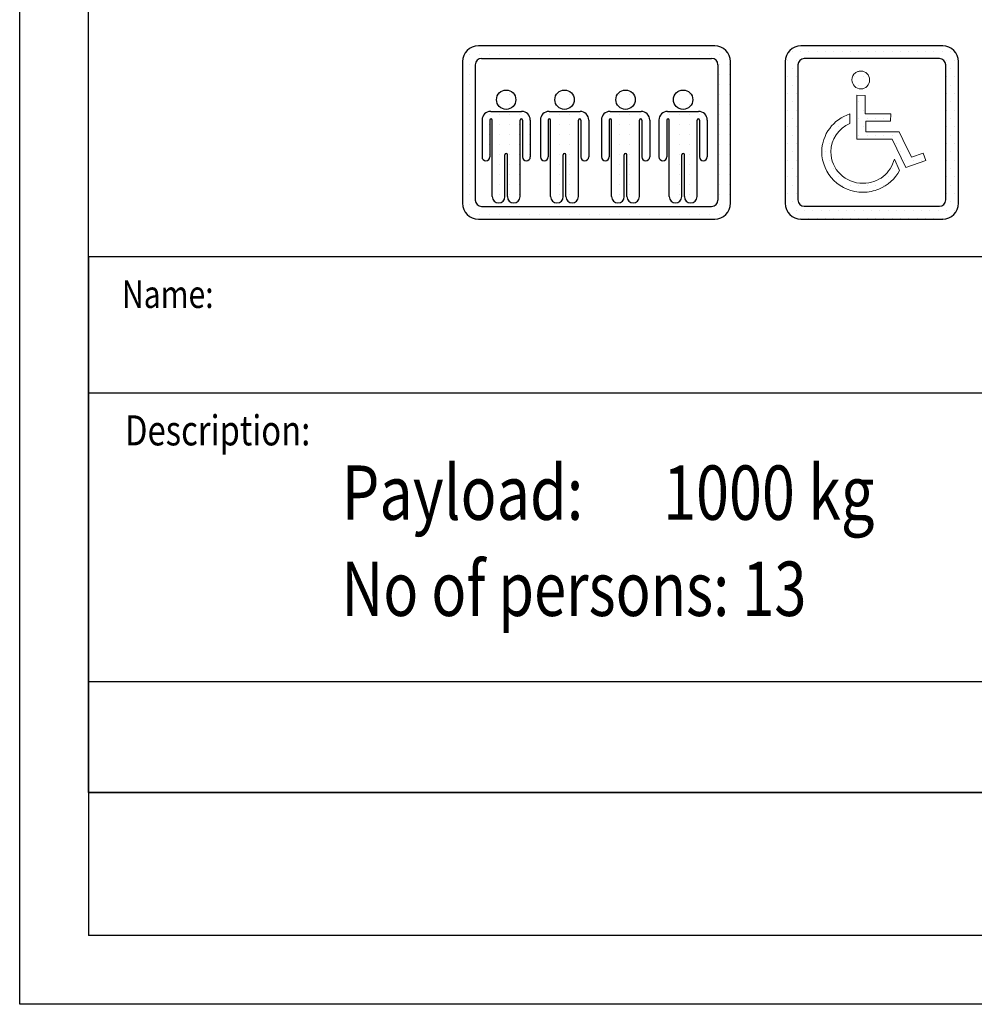
# Model space of a CAD drawing. Units: inches. Extents: x 4003 to 52909, y -4734 to 66413.
# Drawn here: x 16982 to 17709, y 23214 to 23964 of the extents above; entities that cross this region are included whole.
import ezdxf

# ---------------------------------------------------------------- set-up
doc = ezdxf.new("R2010")
doc.units = ezdxf.units.IN
doc.header["$MEASUREMENT"] = 0
doc.linetypes.add('CONTINUA', pattern=[0])
for name, color, linetype in [('CARTIGLIO', 7, 'CONTINUA'), ('MURO', 7, 'Continuous'), ('TESTO', 2, 'Continuous'), ('VANO', 7, 'Continuous')]:
    doc.layers.add(name, color=color, linetype=linetype)
doc.styles.add('QUOTE', font='romans.shx', dxfattribs={"width": 0.8})

# ---------------------------------------------------------------- blocks, each defined once
blk = doc.blocks.new('np')
at = {"layer": 'MURO', "linetype": 'ByBlock'}
h = blk.add_hatch(dxfattribs=at)
h.set_pattern_fill('DOTS', color=256, scale=5, style=0)
h.set_pattern_definition([(0, (0, 0), (3.96875, 7.9375), [0, -7.9375])])
h.paths.add_polyline_path([(16811.78, -59183.1, 0.414214), (16796.78, -59198.1), (16796.78, -59333.1, 0.414214), (16811.78, -59348.1), (16946.78, -59348.1, 0.414214), (16961.78, -59333.1), (16961.78, -59198.1, 0.414214), (16946.78, -59183.1)])
h.paths.add_polyline_path([(16943.6, -59195.28, -0.414214), (16949.6, -59201.28), (16949.6, -59329.92, -0.414214), (16943.6, -59335.92), (16814.96, -59335.92, -0.414214), (16808.96, -59329.92), (16808.96, -59201.28, -0.414214), (16814.96, -59195.28)], flags=16)
h.paths.add_polyline_path([(16877.16, -59214.75), (16876.86, -59218.35), (16875.3, -59221.17), (16873.53, -59222.72), (16872.04, -59223.46), (16870.56, -59224.05), (16867.78, -59224.28), (16865.51, -59223.46), (16863.4, -59222.4), (16861.31, -59219.72), (16860.16, -59216.55), (16860.61, -59213.66), (16861.2, -59211.72), (16862.73, -59209.54), (16864.17, -59208.46), (16864.77, -59208.16), (16865.36, -59207.86), (16865.95, -59207.57), (16866.7, -59207.42), (16868.11, -59207.06), (16870.56, -59207.27), (16872.04, -59207.86), (16874.02, -59208.85), (16876.25, -59211.39)], flags=0)
h.paths.add_polyline_path([(16872.94, -59230.29), (16873.08, -59247.96), (16897.29, -59247.96), (16897.15, -59254.95), (16873.53, -59254.95), (16873.68, -59265.05), (16905.17, -59265.05), (16908.88, -59272.47), (16917.05, -59289.25), (16928.19, -59285.39), (16930.71, -59292.37), (16911.55, -59298.91), (16898.78, -59272.03), (16864.92, -59272.03), (16864.92, -59230.14)], flags=0)
h.paths.add_polyline_path([(16858.23, -59247.96), (16858.23, -59257.02), (16854.37, -59259.1), (16850.95, -59261.63), (16847.98, -59264.6), (16845.31, -59267.87), (16843.23, -59271.58), (16841.6, -59275.44), (16840.56, -59279.75), (16840.26, -59284.06), (16840.41, -59287.18), (16840.85, -59290.15), (16841.6, -59292.97), (16842.64, -59295.79), (16843.97, -59298.31), (16845.46, -59300.84), (16847.24, -59303.22), (16849.32, -59305.3), (16851.4, -59307.23), (16853.78, -59309.01), (16856.3, -59310.49), (16859.12, -59311.68), (16861.94, -59312.72), (16864.77, -59313.46), (16867.89, -59313.91), (16871, -59314.06), (16873.68, -59313.91), (16876.35, -59313.61), (16878.88, -59313.02), (16881.25, -59312.28), (16883.63, -59311.39), (16885.86, -59310.2), (16888.09, -59309.01), (16890.02, -59307.52), (16891.95, -59305.89), (16893.73, -59304.11), (16895.21, -59302.18), (16896.7, -59300.25), (16898.04, -59298.02), (16899.08, -59295.79), (16899.97, -59293.41), (16900.71, -59291.04), (16905.76, -59301.73), (16903.98, -59304.7), (16902.05, -59307.37), (16899.82, -59310.05), (16897.44, -59312.42), (16894.77, -59314.5), (16891.95, -59316.44), (16888.98, -59318.07), (16885.86, -59319.55), (16883.18, -59320.67), (16880.51, -59321.34), (16878.73, -59321.78), (16876.8, -59322.08), (16873.9, -59322.52), (16871, -59322.52), (16866.99, -59322.38), (16863.13, -59321.78), (16859.27, -59320.74), (16855.71, -59319.55), (16852.29, -59317.92), (16849.02, -59315.99), (16846.05, -59313.76), (16843.23, -59311.24), (16840.71, -59308.56), (16838.33, -59305.59), (16836.4, -59302.33), (16834.76, -59299.06), (16833.43, -59295.49), (16832.39, -59291.78), (16831.79, -59287.92), (16831.65, -59284.06), (16831.79, -59280.94), (16832.09, -59277.97), (16832.83, -59275), (16833.58, -59272.17), (16834.76, -59269.35), (16835.95, -59266.68), (16837.44, -59264.15), (16839.22, -59261.78), (16841, -59259.4), (16843.08, -59257.32), (16845.16, -59255.24), (16847.54, -59253.46), (16850.06, -59251.83), (16852.59, -59250.34), (16855.41, -59249)], flags=0)
at = {"layer": 'VANO'}
for p, q in [((16946.78, -59183.1), (16811.78, -59183.1)), ((16943.6, -59195.28), (16814.96, -59195.28)), ((16796.78, -59198.1), (16796.78, -59333.1)), ((16808.96, -59201.28), (16808.96, -59329.92)), ((16949.6, -59329.92), (16949.6, -59201.28)), ((16961.78, -59333.1), (16961.78, -59198.1)), ((16814.96, -59335.92), (16943.6, -59335.92)), ((16811.78, -59348.1), (16946.78, -59348.1))]:
    blk.add_line(p, q, dxfattribs=at)
at = {"layer": 'VANO', "lineweight": 0}
for p, q in [((16860.61, -59213.66), (16860.31, -59215.59)), ((16861.2, -59211.72), (16860.61, -59213.66)), ((16862.24, -59210.24), (16861.2, -59211.72)), ((16863.58, -59208.9), (16862.24, -59210.24)), ((16864.17, -59208.46), (16863.58, -59208.9)), ((16864.77, -59208.16), (16864.17, -59208.46)), ((16865.36, -59207.86), (16864.77, -59208.16)), ((16865.95, -59207.57), (16865.36, -59207.86)), ((16866.7, -59207.42), (16865.95, -59207.57)), ((16867.29, -59207.27), (16866.7, -59207.42)), ((16868.03, -59207.12), (16867.29, -59207.27)), ((16868.78, -59207.12), (16868.03, -59207.12)), ((16870.56, -59207.27), (16868.78, -59207.12)), ((16872.04, -59207.86), (16870.56, -59207.27)), ((16873.53, -59208.61), (16872.04, -59207.86)), ((16874.72, -59209.65), (16873.53, -59208.61)), ((16875.76, -59210.83), (16874.72, -59209.65)), ((16876.5, -59212.32), (16875.76, -59210.83)), ((16876.95, -59213.95), (16876.5, -59212.32)), ((16877.09, -59215.59), (16876.95, -59213.95)), ((16860.31, -59215.59), (16860.46, -59217.37)), ((16860.46, -59217.37), (16861.05, -59219)), ((16861.05, -59219), (16861.8, -59220.34)), ((16861.8, -59220.34), (16862.84, -59221.68)), ((16862.84, -59221.68), (16864.02, -59222.72)), ((16864.02, -59222.72), (16865.51, -59223.46)), ((16865.51, -59223.46), (16867.14, -59224.05)), ((16867.14, -59224.05), (16868.78, -59224.2)), ((16868.78, -59224.2), (16870.56, -59224.05)), ((16870.56, -59224.05), (16872.04, -59223.46)), ((16872.04, -59223.46), (16873.53, -59222.72)), ((16873.53, -59222.72), (16874.72, -59221.68)), ((16874.72, -59221.68), (16875.76, -59220.34)), ((16875.76, -59220.34), (16876.5, -59219)), ((16876.5, -59219), (16876.95, -59217.37)), ((16876.95, -59217.37), (16877.09, -59215.59)), ((16864.92, -59230.14), (16864.92, -59272.03)), ((16872.94, -59230.29), (16864.92, -59230.14)), ((16873.08, -59247.96), (16872.94, -59230.29)), ((16850.06, -59251.83), (16847.54, -59253.46)), ((16852.59, -59250.34), (16850.06, -59251.83)), ((16855.41, -59249), (16852.59, -59250.34)), ((16858.23, -59247.96), (16855.41, -59249)), ((16858.23, -59257.02), (16858.23, -59247.96)), ((16897.29, -59247.96), (16873.08, -59247.96)), ((16897.15, -59254.95), (16897.29, -59247.96)), ((16839.22, -59261.78), (16837.44, -59264.15)), ((16841, -59259.4), (16839.22, -59261.78)), ((16843.08, -59257.32), (16841, -59259.4)), ((16845.16, -59255.24), (16843.08, -59257.32)), ((16847.54, -59253.46), (16845.16, -59255.24)), ((16847.98, -59264.6), (16850.95, -59261.63)), ((16850.95, -59261.63), (16854.37, -59259.1)), ((16854.37, -59259.1), (16858.23, -59257.02)), ((16873.53, -59254.95), (16897.15, -59254.95)), ((16873.68, -59265.05), (16873.53, -59254.95)), ((16834.76, -59269.35), (16833.58, -59272.17)), ((16835.95, -59266.68), (16834.76, -59269.35)), ((16837.44, -59264.15), (16835.95, -59266.68)), ((16843.23, -59271.58), (16845.31, -59267.87)), ((16845.31, -59267.87), (16847.98, -59264.6)), ((16905.17, -59265.05), (16873.68, -59265.05)), ((16908.88, -59272.47), (16905.17, -59265.05)), ((16831.79, -59280.94), (16831.65, -59284.06)), ((16832.09, -59277.97), (16831.79, -59280.94)), ((16832.83, -59275), (16832.09, -59277.97)), ((16833.58, -59272.17), (16832.83, -59275)), ((16840.26, -59284.06), (16840.56, -59279.75)), ((16840.56, -59279.75), (16841.6, -59275.44)), ((16841.6, -59275.44), (16843.23, -59271.58)), ((16864.92, -59272.03), (16898.78, -59272.03)), ((16898.78, -59272.03), (16911.55, -59298.91)), ((16917.05, -59289.25), (16908.88, -59272.47)), ((16831.65, -59284.06), (16831.79, -59287.92)), ((16831.79, -59287.92), (16832.39, -59291.78)), ((16840.41, -59287.18), (16840.26, -59284.06)), ((16840.85, -59290.15), (16840.41, -59287.18)), ((16841.6, -59292.97), (16840.85, -59290.15)), ((16928.19, -59285.39), (16917.05, -59289.25)), ((16930.71, -59292.37), (16928.19, -59285.39)), ((16832.39, -59291.78), (16833.43, -59295.49)), ((16833.43, -59295.49), (16834.76, -59299.06)), ((16834.76, -59299.06), (16836.4, -59302.33)), ((16842.64, -59295.79), (16841.6, -59292.97)), ((16843.97, -59298.31), (16842.64, -59295.79)), ((16845.46, -59300.84), (16843.97, -59298.31)), ((16898.04, -59298.02), (16896.7, -59300.25)), ((16899.08, -59295.79), (16898.04, -59298.02)), ((16899.97, -59293.41), (16899.08, -59295.79)), ((16900.71, -59291.04), (16899.97, -59293.41)), ((16905.76, -59301.73), (16900.71, -59291.04)), ((16911.55, -59298.91), (16930.71, -59292.37)), ((16836.4, -59302.33), (16838.33, -59305.59)), ((16838.33, -59305.59), (16840.71, -59308.56)), ((16840.71, -59308.56), (16843.23, -59311.24)), ((16847.24, -59303.22), (16845.46, -59300.84)), ((16849.32, -59305.3), (16847.24, -59303.22)), ((16851.4, -59307.23), (16849.32, -59305.3)), ((16853.78, -59309.01), (16851.4, -59307.23)), ((16856.3, -59310.49), (16853.78, -59309.01)), ((16888.09, -59309.01), (16885.86, -59310.2)), ((16890.02, -59307.52), (16888.09, -59309.01)), ((16891.95, -59305.89), (16890.02, -59307.52)), ((16893.73, -59304.11), (16891.95, -59305.89)), ((16895.21, -59302.18), (16893.73, -59304.11)), ((16896.7, -59300.25), (16895.21, -59302.18)), ((16899.82, -59310.05), (16902.05, -59307.37)), ((16902.05, -59307.37), (16903.98, -59304.7)), ((16903.98, -59304.7), (16905.76, -59301.73)), ((16843.23, -59311.24), (16846.05, -59313.76)), ((16846.05, -59313.76), (16849.02, -59315.99)), ((16849.02, -59315.99), (16852.29, -59317.92)), ((16852.29, -59317.92), (16855.71, -59319.55)), ((16859.12, -59311.68), (16856.3, -59310.49)), ((16861.94, -59312.72), (16859.12, -59311.68)), ((16864.77, -59313.46), (16861.94, -59312.72)), ((16867.89, -59313.91), (16864.77, -59313.46)), ((16871, -59314.06), (16867.89, -59313.91)), ((16873.68, -59313.91), (16871, -59314.06)), ((16876.35, -59313.61), (16873.68, -59313.91)), ((16878.88, -59313.02), (16876.35, -59313.61)), ((16881.25, -59312.28), (16878.88, -59313.02)), ((16883.63, -59311.39), (16881.25, -59312.28)), ((16885.86, -59310.2), (16883.63, -59311.39)), ((16885.86, -59319.55), (16888.98, -59318.07)), ((16888.98, -59318.07), (16891.95, -59316.44)), ((16891.95, -59316.44), (16894.77, -59314.5)), ((16894.77, -59314.5), (16897.44, -59312.42)), ((16897.44, -59312.42), (16899.82, -59310.05)), ((16855.71, -59319.55), (16859.27, -59320.74)), ((16859.27, -59320.74), (16863.13, -59321.78)), ((16863.13, -59321.78), (16866.99, -59322.38)), ((16866.99, -59322.38), (16871, -59322.52)), ((16871, -59322.52), (16872.94, -59322.52)), ((16872.94, -59322.52), (16874.87, -59322.38)), ((16874.87, -59322.38), (16876.8, -59322.08)), ((16876.8, -59322.08), (16878.73, -59321.78)), ((16878.73, -59321.78), (16880.51, -59321.34)), ((16880.51, -59321.34), (16882.29, -59320.89)), ((16882.29, -59320.89), (16884.07, -59320.3)), ((16884.07, -59320.3), (16885.86, -59319.55))]:
    blk.add_line(p, q, dxfattribs=at)
at = {"layer": 'VANO'}
for centre, radius, start, end in [((16811.78, -59198.1), 15, 90, 180), ((16946.78, -59198.1), 15, 0, 90), ((16814.96, -59201.28), 6, 90, 180), ((16943.6, -59201.28), 6, 0, 90), ((16811.78, -59333.1), 15, 180, 270), ((16814.96, -59329.92), 6, 180, 270), ((16943.6, -59329.92), 6, 270, 0), ((16946.78, -59333.1), 15, 270, 0)]:
    blk.add_arc(centre, radius, start, end, dxfattribs=at)

msp = doc.modelspace()

# ---------------------------------------------------------------- linework, layer by layer
at = {"layer": 'CARTIGLIO'}
for p, q in [((16982.21341, 23213.78206), (16982.21341, 27634.82206)), ((17034.53341, 23375.10206), (17034.53341, 27582.50206)), ((17320.91807, 23937.66294), (17320.91807, 23937.66294)), ((17324.5548, 23937.66294), (17324.5548, 23937.66294)), ((17332.1748, 23937.66294), (17332.1748, 23937.66294)), ((17339.7948, 23937.66294), (17339.7948, 23937.66294)), ((17347.4148, 23937.66294), (17347.4148, 23937.66294)), ((17355.0348, 23937.66294), (17355.0348, 23937.66294)), ((17362.6548, 23937.66294), (17362.6548, 23937.66294)), ((17370.2748, 23937.66294), (17370.2748, 23937.66294)), ((17377.8948, 23937.66294), (17377.8948, 23937.66294)), ((17385.5148, 23937.66294), (17385.5148, 23937.66294)), ((17393.1348, 23937.66294), (17393.1348, 23937.66294)), ((17400.7548, 23937.66294), (17400.7548, 23937.66294)), ((17408.3748, 23937.66294), (17408.3748, 23937.66294)), ((17415.9948, 23937.66294), (17415.9948, 23937.66294)), ((17423.6148, 23937.66294), (17423.6148, 23937.66294)), ((17431.2348, 23937.66294), (17431.2348, 23937.66294)), ((17438.8548, 23937.66294), (17438.8548, 23937.66294)), ((17446.4748, 23937.66294), (17446.4748, 23937.66294)), ((17454.0948, 23937.66294), (17454.0948, 23937.66294)), ((17461.7148, 23937.66294), (17461.7148, 23937.66294)), ((17469.3348, 23937.66294), (17469.3348, 23937.66294)), ((17476.9548, 23937.66294), (17476.9548, 23937.66294)), ((17484.5748, 23937.66294), (17484.5748, 23937.66294)), ((17492.1948, 23937.66294), (17492.1948, 23937.66294)), ((17499.8148, 23937.66294), (17499.8148, 23937.66294)), ((17507.4348, 23937.66294), (17507.4348, 23937.66294)), ((17515.0548, 23937.66294), (17515.0548, 23937.66294)), ((17319.48441, 23930.04294), (17319.48441, 23930.04294)), ((17324.5548, 23930.04294), (17324.5548, 23930.04294)), ((17513.84883, 23930.04294), (17513.84883, 23930.04294)), ((17515.0548, 23930.04294), (17515.0548, 23930.04294)), ((17522.6748, 23930.04294), (17522.6748, 23930.04294)), ((17319.48441, 23922.42294), (17319.48441, 23922.42294)), ((17324.5548, 23922.42294), (17324.5548, 23922.42294)), ((17513.88441, 23922.42294), (17513.88441, 23922.42294)), ((17515.0548, 23922.42294), (17515.0548, 23922.42294)), ((17522.6748, 23922.42294), (17522.6748, 23922.42294)), ((17319.48441, 23914.80294), (17319.48441, 23914.80294)), ((17324.5548, 23914.80294), (17324.5548, 23914.80294)), ((17513.88441, 23914.80294), (17513.88441, 23914.80294)), ((17515.0548, 23914.80294), (17515.0548, 23914.80294)), ((17522.6748, 23914.80294), (17522.6748, 23914.80294)), ((17319.48441, 23907.18294), (17319.48441, 23907.18294)), ((17324.5548, 23907.18294), (17324.5548, 23907.18294)), ((17346.61293, 23907.18294), (17346.61293, 23907.18294)), ((17347.4148, 23907.18294), (17347.4148, 23907.18294)), ((17355.0348, 23907.18294), (17355.0348, 23907.18294)), ((17391.09024, 23907.18294), (17391.09024, 23907.18294)), ((17393.1348, 23907.18294), (17393.1348, 23907.18294)), ((17400.7548, 23907.18294), (17400.7548, 23907.18294)), ((17437.53773, 23907.18294), (17437.53773, 23907.18294)), ((17438.8548, 23907.18294), (17438.8548, 23907.18294)), ((17446.4748, 23907.18294), (17446.4748, 23907.18294)), ((17481.35837, 23907.18294), (17481.35837, 23907.18294)), ((17484.5748, 23907.18294), (17484.5748, 23907.18294)), ((17492.1948, 23907.18294), (17492.1948, 23907.18294)), ((17513.88441, 23907.18294), (17513.88441, 23907.18294)), ((17515.0548, 23907.18294), (17515.0548, 23907.18294)), ((17522.6748, 23907.18294), (17522.6748, 23907.18294)), ((17319.48441, 23899.56294), (17319.48441, 23899.56294)), ((17324.5548, 23899.56294), (17324.5548, 23899.56294)), ((17346.18011, 23899.56294), (17346.18011, 23899.56294)), ((17347.4148, 23899.56294), (17347.4148, 23899.56294)), ((17355.0348, 23899.56294), (17355.0348, 23899.56294)), ((17390.65742, 23899.56294), (17390.65742, 23899.56294)), ((17393.1348, 23899.56294), (17393.1348, 23899.56294)), ((17400.7548, 23899.56294), (17400.7548, 23899.56294)), ((17437.10491, 23899.56294), (17437.10491, 23899.56294)), ((17438.8548, 23899.56294), (17438.8548, 23899.56294)), ((17446.4748, 23899.56294), (17446.4748, 23899.56294)), ((17480.92555, 23899.56294), (17480.92555, 23899.56294)), ((17484.5748, 23899.56294), (17484.5748, 23899.56294)), ((17492.1948, 23899.56294), (17492.1948, 23899.56294)), ((17513.88441, 23899.56294), (17513.88441, 23899.56294)), ((17515.0548, 23899.56294), (17515.0548, 23899.56294)), ((17522.6748, 23899.56294), (17522.6748, 23899.56294)), ((17319.48441, 23891.94294), (17319.48441, 23891.94294)), ((17324.5548, 23891.94294), (17324.5548, 23891.94294)), ((17336.03811, 23891.94294), (17336.03811, 23891.94294)), ((17339.7948, 23891.94294), (17339.7948, 23891.94294)), ((17347.4148, 23891.94294), (17347.4148, 23891.94294)), ((17355.0348, 23891.94294), (17355.0348, 23891.94294)), ((17362.6548, 23891.94294), (17362.6548, 23891.94294)), ((17380.51542, 23891.94294), (17380.51542, 23891.94294)), ((17385.5148, 23891.94294), (17385.5148, 23891.94294)), ((17393.1348, 23891.94294), (17393.1348, 23891.94294)), ((17400.7548, 23891.94294), (17400.7548, 23891.94294)), ((17408.3748, 23891.94294), (17408.3748, 23891.94294)), ((17426.96292, 23891.94294), (17426.96292, 23891.94294)), ((17431.2348, 23891.94294), (17431.2348, 23891.94294)), ((17438.8548, 23891.94294), (17438.8548, 23891.94294)), ((17446.4748, 23891.94294), (17446.4748, 23891.94294)), ((17454.0948, 23891.94294), (17454.0948, 23891.94294)), ((17470.78356, 23891.94294), (17470.78356, 23891.94294)), ((17476.9548, 23891.94294), (17476.9548, 23891.94294)), ((17484.5748, 23891.94294), (17484.5748, 23891.94294)), ((17492.1948, 23891.94294), (17492.1948, 23891.94294)), ((17499.8148, 23891.94294), (17499.8148, 23891.94294)), ((17513.88441, 23891.94294), (17513.88441, 23891.94294)), ((17515.0548, 23891.94294), (17515.0548, 23891.94294)), ((17522.6748, 23891.94294), (17522.6748, 23891.94294)), ((17319.48441, 23884.32294), (17319.48441, 23884.32294)), ((17324.5548, 23884.32294), (17324.5548, 23884.32294)), ((17334.27236, 23884.32294), (17334.27236, 23884.32294)), ((17339.7948, 23884.32294), (17339.7948, 23884.32294)), ((17342.07236, 23884.32294), (17342.07236, 23884.32294)), ((17347.4148, 23884.32294), (17347.4148, 23884.32294)), ((17355.0348, 23884.32294), (17355.0348, 23884.32294)), ((17362.6548, 23884.32294), (17362.6548, 23884.32294)), ((17365.06116, 23884.32294), (17365.06116, 23884.32294)), ((17370.2748, 23884.32294), (17370.2748, 23884.32294)), ((17378.74967, 23884.32294), (17378.74967, 23884.32294)), ((17386.54967, 23884.32294), (17386.54967, 23884.32294)), ((17393.1348, 23884.32294), (17393.1348, 23884.32294)), ((17400.7548, 23884.32294), (17400.7548, 23884.32294)), ((17409.53847, 23884.32294), (17409.53847, 23884.32294)), ((17425.19717, 23884.32294), (17425.19717, 23884.32294)), ((17432.99717, 23884.32294), (17432.99717, 23884.32294)), ((17438.8548, 23884.32294), (17438.8548, 23884.32294)), ((17446.4748, 23884.32294), (17446.4748, 23884.32294)), ((17454.0948, 23884.32294), (17454.0948, 23884.32294)), ((17455.98596, 23884.32294), (17455.98596, 23884.32294)), ((17461.7148, 23884.32294), (17461.7148, 23884.32294)), ((17469.01781, 23884.32294), (17469.01781, 23884.32294)), ((17469.3348, 23884.32294), (17469.3348, 23884.32294)), ((17476.81781, 23884.32294), (17476.81781, 23884.32294)), ((17476.9548, 23884.32294), (17476.9548, 23884.32294)), ((17484.5748, 23884.32294), (17484.5748, 23884.32294)), ((17492.1948, 23884.32294), (17492.1948, 23884.32294)), ((17499.80661, 23884.32294), (17499.80661, 23884.32294)), ((17499.8148, 23884.32294), (17499.8148, 23884.32294)), ((17513.88441, 23884.32294), (17513.88441, 23884.32294)), ((17515.0548, 23884.32294), (17515.0548, 23884.32294)), ((17522.6748, 23884.32294), (17522.6748, 23884.32294)), ((17319.48441, 23876.70294), (17319.48441, 23876.70294)), ((17324.5548, 23876.70294), (17324.5548, 23876.70294)), ((17334.27236, 23876.70294), (17334.27236, 23876.70294)), ((17339.7948, 23876.70294), (17339.7948, 23876.70294)), ((17342.07236, 23876.70294), (17342.07236, 23876.70294)), ((17347.4148, 23876.70294), (17347.4148, 23876.70294)), ((17355.0348, 23876.70294), (17355.0348, 23876.70294)), ((17362.6548, 23876.70294), (17362.6548, 23876.70294)), ((17365.06116, 23876.70294), (17365.06116, 23876.70294)), ((17370.2748, 23876.70294), (17370.2748, 23876.70294)), ((17378.74967, 23876.70294), (17378.74967, 23876.70294)), ((17386.54967, 23876.70294), (17386.54967, 23876.70294)), ((17393.1348, 23876.70294), (17393.1348, 23876.70294)), ((17400.7548, 23876.70294), (17400.7548, 23876.70294)), ((17409.53847, 23876.70294), (17409.53847, 23876.70294)), ((17425.19717, 23876.70294), (17425.19717, 23876.70294)), ((17432.99717, 23876.70294), (17432.99717, 23876.70294)), ((17438.8548, 23876.70294), (17438.8548, 23876.70294)), ((17446.4748, 23876.70294), (17446.4748, 23876.70294)), ((17454.0948, 23876.70294), (17454.0948, 23876.70294)), ((17455.98596, 23876.70294), (17455.98596, 23876.70294)), ((17461.7148, 23876.70294), (17461.7148, 23876.70294)), ((17469.01781, 23876.70294), (17469.01781, 23876.70294)), ((17469.3348, 23876.70294), (17469.3348, 23876.70294)), ((17476.81781, 23876.70294), (17476.81781, 23876.70294)), ((17476.9548, 23876.70294), (17476.9548, 23876.70294)), ((17484.5748, 23876.70294), (17484.5748, 23876.70294)), ((17492.1948, 23876.70294), (17492.1948, 23876.70294)), ((17499.80661, 23876.70294), (17499.80661, 23876.70294)), ((17499.8148, 23876.70294), (17499.8148, 23876.70294)), ((17513.88441, 23876.70294), (17513.88441, 23876.70294)), ((17515.0548, 23876.70294), (17515.0548, 23876.70294)), ((17522.6748, 23876.70294), (17522.6748, 23876.70294)), ((17319.48441, 23869.08294), (17319.48441, 23869.08294)), ((17324.5548, 23869.08294), (17324.5548, 23869.08294)), ((17334.27236, 23869.08294), (17334.27236, 23869.08294)), ((17339.7948, 23869.08294), (17339.7948, 23869.08294)), ((17342.07236, 23869.08294), (17342.07236, 23869.08294)), ((17347.4148, 23869.08294), (17347.4148, 23869.08294)), ((17355.0348, 23869.08294), (17355.0348, 23869.08294)), ((17362.6548, 23869.08294), (17362.6548, 23869.08294)), ((17365.06116, 23869.08294), (17365.06116, 23869.08294)), ((17370.2748, 23869.08294), (17370.2748, 23869.08294)), ((17378.74967, 23869.08294), (17378.74967, 23869.08294)), ((17386.54967, 23869.08294), (17386.54967, 23869.08294)), ((17393.1348, 23869.08294), (17393.1348, 23869.08294)), ((17400.7548, 23869.08294), (17400.7548, 23869.08294)), ((17409.53847, 23869.08294), (17409.53847, 23869.08294)), ((17425.19717, 23869.08294), (17425.19717, 23869.08294)), ((17432.99717, 23869.08294), (17432.99717, 23869.08294)), ((17438.8548, 23869.08294), (17438.8548, 23869.08294)), ((17446.4748, 23869.08294), (17446.4748, 23869.08294)), ((17454.0948, 23869.08294), (17454.0948, 23869.08294)), ((17455.98596, 23869.08294), (17455.98596, 23869.08294)), ((17461.7148, 23869.08294), (17461.7148, 23869.08294)), ((17469.01781, 23869.08294), (17469.01781, 23869.08294)), ((17469.3348, 23869.08294), (17469.3348, 23869.08294)), ((17476.81781, 23869.08294), (17476.81781, 23869.08294)), ((17476.9548, 23869.08294), (17476.9548, 23869.08294)), ((17484.5748, 23869.08294), (17484.5748, 23869.08294)), ((17492.1948, 23869.08294), (17492.1948, 23869.08294)), ((17499.80661, 23869.08294), (17499.80661, 23869.08294)), ((17499.8148, 23869.08294), (17499.8148, 23869.08294)), ((17513.88441, 23869.08294), (17513.88441, 23869.08294)), ((17515.0548, 23869.08294), (17515.0548, 23869.08294)), ((17522.6748, 23869.08294), (17522.6748, 23869.08294)), ((17319.48441, 23861.46294), (17319.48441, 23861.46294)), ((17324.5548, 23861.46294), (17324.5548, 23861.46294)), ((17334.27236, 23861.46294), (17334.27236, 23861.46294)), ((17339.7948, 23861.46294), (17339.7948, 23861.46294)), ((17342.07236, 23861.46294), (17342.07236, 23861.46294)), ((17347.4148, 23861.46294), (17347.4148, 23861.46294)), ((17353.57025, 23861.46294), (17353.57025, 23861.46294)), ((17355.0348, 23861.46294), (17355.0348, 23861.46294)), ((17362.6548, 23861.46294), (17362.6548, 23861.46294)), ((17365.06116, 23861.46294), (17365.06116, 23861.46294)), ((17370.2748, 23861.46294), (17370.2748, 23861.46294)), ((17378.74967, 23861.46294), (17378.74967, 23861.46294)), ((17386.54967, 23861.46294), (17386.54967, 23861.46294)), ((17393.1348, 23861.46294), (17393.1348, 23861.46294)), ((17398.04756, 23861.46294), (17398.04756, 23861.46294)), ((17400.7548, 23861.46294), (17400.7548, 23861.46294)), ((17409.53847, 23861.46294), (17409.53847, 23861.46294)), ((17425.19717, 23861.46294), (17425.19717, 23861.46294)), ((17432.99717, 23861.46294), (17432.99717, 23861.46294)), ((17438.8548, 23861.46294), (17438.8548, 23861.46294)), ((17444.49505, 23861.46294), (17444.49505, 23861.46294)), ((17446.4748, 23861.46294), (17446.4748, 23861.46294)), ((17454.0948, 23861.46294), (17454.0948, 23861.46294)), ((17455.98596, 23861.46294), (17455.98596, 23861.46294)), ((17461.7148, 23861.46294), (17461.7148, 23861.46294)), ((17469.01781, 23861.46294), (17469.01781, 23861.46294)), ((17469.3348, 23861.46294), (17469.3348, 23861.46294)), ((17476.81781, 23861.46294), (17476.81781, 23861.46294)), ((17476.9548, 23861.46294), (17476.9548, 23861.46294)), ((17484.5748, 23861.46294), (17484.5748, 23861.46294)), ((17488.31569, 23861.46294), (17488.31569, 23861.46294)), ((17492.1948, 23861.46294), (17492.1948, 23861.46294)), ((17499.80661, 23861.46294), (17499.80661, 23861.46294)), ((17499.8148, 23861.46294), (17499.8148, 23861.46294)), ((17513.88441, 23861.46294), (17513.88441, 23861.46294)), ((17515.0548, 23861.46294), (17515.0548, 23861.46294)), ((17522.6748, 23861.46294), (17522.6748, 23861.46294)), ((17319.48441, 23853.84294), (17319.48441, 23853.84294)), ((17324.5548, 23853.84294), (17324.5548, 23853.84294)), ((17342.07236, 23853.84294), (17342.07236, 23853.84294)), ((17347.4148, 23853.84294), (17347.4148, 23853.84294)), ((17353.66116, 23853.84294), (17353.66116, 23853.84294)), ((17355.0348, 23853.84294), (17355.0348, 23853.84294)), ((17362.6548, 23853.84294), (17362.6548, 23853.84294)), ((17386.54967, 23853.84294), (17386.54967, 23853.84294)), ((17393.1348, 23853.84294), (17393.1348, 23853.84294)), ((17398.13847, 23853.84294), (17398.13847, 23853.84294)), ((17400.7548, 23853.84294), (17400.7548, 23853.84294)), ((17432.99717, 23853.84294), (17432.99717, 23853.84294)), ((17438.8548, 23853.84294), (17438.8548, 23853.84294)), ((17444.58596, 23853.84294), (17444.58596, 23853.84294)), ((17446.4748, 23853.84294), (17446.4748, 23853.84294)), ((17454.0948, 23853.84294), (17454.0948, 23853.84294)), ((17476.81781, 23853.84294), (17476.81781, 23853.84294)), ((17476.9548, 23853.84294), (17476.9548, 23853.84294)), ((17484.5748, 23853.84294), (17484.5748, 23853.84294)), ((17488.40661, 23853.84294), (17488.40661, 23853.84294)), ((17492.1948, 23853.84294), (17492.1948, 23853.84294)), ((17513.88441, 23853.84294), (17513.88441, 23853.84294)), ((17515.0548, 23853.84294), (17515.0548, 23853.84294)), ((17522.6748, 23853.84294), (17522.6748, 23853.84294)), ((17319.48441, 23846.22294), (17319.48441, 23846.22294)), ((17324.5548, 23846.22294), (17324.5548, 23846.22294)), ((17342.07236, 23846.22294), (17342.07236, 23846.22294)), ((17347.4148, 23846.22294), (17347.4148, 23846.22294)), ((17353.66116, 23846.22294), (17353.66116, 23846.22294)), ((17355.0348, 23846.22294), (17355.0348, 23846.22294)), ((17362.6548, 23846.22294), (17362.6548, 23846.22294)), ((17386.54967, 23846.22294), (17386.54967, 23846.22294)), ((17393.1348, 23846.22294), (17393.1348, 23846.22294)), ((17398.13847, 23846.22294), (17398.13847, 23846.22294)), ((17400.7548, 23846.22294), (17400.7548, 23846.22294)), ((17432.99717, 23846.22294), (17432.99717, 23846.22294)), ((17438.8548, 23846.22294), (17438.8548, 23846.22294)), ((17444.58596, 23846.22294), (17444.58596, 23846.22294)), ((17446.4748, 23846.22294), (17446.4748, 23846.22294)), ((17454.0948, 23846.22294), (17454.0948, 23846.22294)), ((17476.81781, 23846.22294), (17476.81781, 23846.22294)), ((17476.9548, 23846.22294), (17476.9548, 23846.22294)), ((17484.5748, 23846.22294), (17484.5748, 23846.22294)), ((17488.40661, 23846.22294), (17488.40661, 23846.22294)), ((17492.1948, 23846.22294), (17492.1948, 23846.22294)), ((17513.88441, 23846.22294), (17513.88441, 23846.22294)), ((17515.0548, 23846.22294), (17515.0548, 23846.22294)), ((17522.6748, 23846.22294), (17522.6748, 23846.22294)), ((17319.48441, 23838.60294), (17319.48441, 23838.60294)), ((17324.5548, 23838.60294), (17324.5548, 23838.60294)), ((17342.07236, 23838.60294), (17342.07236, 23838.60294)), ((17347.4148, 23838.60294), (17347.4148, 23838.60294)), ((17353.66116, 23838.60294), (17353.66116, 23838.60294)), ((17355.0348, 23838.60294), (17355.0348, 23838.60294)), ((17362.6548, 23838.60294), (17362.6548, 23838.60294)), ((17386.54967, 23838.60294), (17386.54967, 23838.60294)), ((17393.1348, 23838.60294), (17393.1348, 23838.60294)), ((17398.13847, 23838.60294), (17398.13847, 23838.60294)), ((17400.7548, 23838.60294), (17400.7548, 23838.60294)), ((17432.99717, 23838.60294), (17432.99717, 23838.60294)), ((17438.8548, 23838.60294), (17438.8548, 23838.60294)), ((17444.58596, 23838.60294), (17444.58596, 23838.60294)), ((17446.4748, 23838.60294), (17446.4748, 23838.60294)), ((17454.0948, 23838.60294), (17454.0948, 23838.60294)), ((17476.81781, 23838.60294), (17476.81781, 23838.60294)), ((17476.9548, 23838.60294), (17476.9548, 23838.60294)), ((17484.5748, 23838.60294), (17484.5748, 23838.60294)), ((17488.40661, 23838.60294), (17488.40661, 23838.60294)), ((17492.1948, 23838.60294), (17492.1948, 23838.60294)), ((17513.88441, 23838.60294), (17513.88441, 23838.60294)), ((17515.0548, 23838.60294), (17515.0548, 23838.60294)), ((17522.6748, 23838.60294), (17522.6748, 23838.60294)), ((17319.48441, 23830.98294), (17319.48441, 23830.98294)), ((17324.5548, 23830.98294), (17324.5548, 23830.98294)), ((17342.07236, 23830.98294), (17342.07236, 23830.98294)), ((17347.4148, 23830.98294), (17347.4148, 23830.98294)), ((17353.66116, 23830.98294), (17353.66116, 23830.98294)), ((17355.0348, 23830.98294), (17355.0348, 23830.98294)), ((17362.6548, 23830.98294), (17362.6548, 23830.98294)), ((17386.54967, 23830.98294), (17386.54967, 23830.98294)), ((17393.1348, 23830.98294), (17393.1348, 23830.98294)), ((17398.13847, 23830.98294), (17398.13847, 23830.98294)), ((17400.7548, 23830.98294), (17400.7548, 23830.98294)), ((17432.99717, 23830.98294), (17432.99717, 23830.98294)), ((17438.8548, 23830.98294), (17438.8548, 23830.98294)), ((17444.58596, 23830.98294), (17444.58596, 23830.98294)), ((17446.4748, 23830.98294), (17446.4748, 23830.98294)), ((17454.0948, 23830.98294), (17454.0948, 23830.98294)), ((17476.81781, 23830.98294), (17476.81781, 23830.98294)), ((17476.9548, 23830.98294), (17476.9548, 23830.98294)), ((17484.5748, 23830.98294), (17484.5748, 23830.98294)), ((17488.40661, 23830.98294), (17488.40661, 23830.98294)), ((17492.1948, 23830.98294), (17492.1948, 23830.98294)), ((17513.88441, 23830.98294), (17513.88441, 23830.98294)), ((17515.0548, 23830.98294), (17515.0548, 23830.98294)), ((17522.6748, 23830.98294), (17522.6748, 23830.98294)), ((17319.55072, 23823.36294), (17319.55072, 23823.36294)), ((17324.5548, 23823.36294), (17324.5548, 23823.36294)), ((17512.74187, 23823.36294), (17512.74187, 23823.36294)), ((17515.0548, 23823.36294), (17515.0548, 23823.36294)), ((17522.6748, 23823.36294), (17522.6748, 23823.36294)), ((17322.84151, 23815.74294), (17322.84151, 23815.74294)), ((17324.5548, 23815.74294), (17324.5548, 23815.74294)), ((17332.1748, 23815.74294), (17332.1748, 23815.74294)), ((17339.7948, 23815.74294), (17339.7948, 23815.74294)), ((17347.4148, 23815.74294), (17347.4148, 23815.74294)), ((17355.0348, 23815.74294), (17355.0348, 23815.74294)), ((17362.6548, 23815.74294), (17362.6548, 23815.74294)), ((17370.2748, 23815.74294), (17370.2748, 23815.74294)), ((17377.8948, 23815.74294), (17377.8948, 23815.74294)), ((17385.5148, 23815.74294), (17385.5148, 23815.74294)), ((17393.1348, 23815.74294), (17393.1348, 23815.74294)), ((17400.7548, 23815.74294), (17400.7548, 23815.74294)), ((17408.3748, 23815.74294), (17408.3748, 23815.74294)), ((17415.9948, 23815.74294), (17415.9948, 23815.74294)), ((17423.6148, 23815.74294), (17423.6148, 23815.74294)), ((17431.2348, 23815.74294), (17431.2348, 23815.74294)), ((17438.8548, 23815.74294), (17438.8548, 23815.74294)), ((17446.4748, 23815.74294), (17446.4748, 23815.74294)), ((17454.0948, 23815.74294), (17454.0948, 23815.74294)), ((17461.7148, 23815.74294), (17461.7148, 23815.74294)), ((17469.3348, 23815.74294), (17469.3348, 23815.74294)), ((17476.9548, 23815.74294), (17476.9548, 23815.74294)), ((17484.5748, 23815.74294), (17484.5748, 23815.74294)), ((17492.1948, 23815.74294), (17492.1948, 23815.74294)), ((17499.8148, 23815.74294), (17499.8148, 23815.74294)), ((17507.4348, 23815.74294), (17507.4348, 23815.74294)), ((17515.0548, 23815.74294), (17515.0548, 23815.74294)), ((17034.53341, 23783.19806), (17034.53341, 23266.10206)), ((17034.53341, 23375.10206), (20063.86141, 23375.10206)), ((17034.53341, 23375.10206), (20063.86141, 23375.10206)), ((20063.86141, 23375.10206), (17034.53341, 23375.10206)), ((20063.86141, 23266.10206), (17034.53341, 23266.10206)), ((20116.18141, 23213.78206), (16982.21341, 23213.78206))]:
    msp.add_line(p, q, dxfattribs=at)
for centre in [(17352.66676, 23902.99309), (17397.14407, 23902.99309), (17443.59156, 23902.99309), (17487.41221, 23902.99309)]:
    msp.add_circle(centre, 7.37319, dxfattribs=at)
at = {"layer": 'MURO'}
for p, q in [((17511.48441, 23944.03616), (17331.48441, 23944.03616)), ((17319.48441, 23932.03616), (17319.48441, 23824.03616)), ((17333.88441, 23934.43616), (17509.08441, 23934.43616)), ((17523.48441, 23824.03616), (17523.48441, 23932.03616)), ((17329.08441, 23929.63616), (17329.08441, 23826.43616)), ((17513.88441, 23929.63616), (17513.88441, 23826.43616)), ((17340.87236, 23894.07994), (17364.46116, 23894.07994)), ((17385.34967, 23894.07994), (17408.93847, 23894.07994)), ((17431.79717, 23894.07994), (17455.38596, 23894.07994)), ((17475.61781, 23894.07994), (17499.20661, 23894.07994)), ((17334.27236, 23887.47994), (17334.27236, 23859.47173)), ((17340.27236, 23887.47994), (17340.27236, 23859.47173)), ((17342.07236, 23829.13616), (17342.07236, 23887.47994)), ((17363.26116, 23829.13616), (17363.26116, 23887.47994)), ((17365.06116, 23887.47994), (17365.06116, 23859.47173)), ((17371.06116, 23887.47994), (17371.06116, 23859.47173)), ((17378.74967, 23887.47994), (17378.74967, 23859.47173)), ((17384.74967, 23887.47994), (17384.74967, 23859.47173)), ((17386.54967, 23829.13616), (17386.54967, 23887.47994)), ((17407.73847, 23829.13616), (17407.73847, 23887.47994)), ((17409.53847, 23887.47994), (17409.53847, 23859.47173)), ((17415.53847, 23887.47994), (17415.53847, 23859.47173)), ((17425.19717, 23887.47994), (17425.19717, 23859.47173)), ((17431.19717, 23887.47994), (17431.19717, 23859.47173)), ((17432.99717, 23829.13616), (17432.99717, 23887.47994)), ((17454.18596, 23829.13616), (17454.18596, 23887.47994)), ((17455.98596, 23887.47994), (17455.98596, 23859.47173)), ((17461.98596, 23887.47994), (17461.98596, 23859.47173)), ((17469.01781, 23887.47994), (17469.01781, 23859.47173)), ((17475.01781, 23887.47994), (17475.01781, 23859.47173)), ((17476.81781, 23829.13616), (17476.81781, 23887.47994)), ((17498.00661, 23829.13616), (17498.00661, 23887.47994)), ((17499.80661, 23887.47994), (17499.80661, 23859.47173)), ((17505.80661, 23887.47994), (17505.80661, 23859.47173)), ((17351.67236, 23829.13616), (17351.67236, 23861.05392)), ((17353.66116, 23829.13616), (17353.66116, 23861.05392)), ((17396.14967, 23829.13616), (17396.14967, 23861.05392)), ((17398.13847, 23829.13616), (17398.13847, 23861.05392)), ((17442.59717, 23829.13616), (17442.59717, 23861.05392)), ((17444.58596, 23829.13616), (17444.58596, 23861.05392)), ((17486.41781, 23829.13616), (17486.41781, 23861.05392)), ((17488.40661, 23829.13616), (17488.40661, 23861.05392)), ((17333.88441, 23821.63616), (17509.08441, 23821.63616)), ((17331.48441, 23812.03616), (17511.48441, 23812.03616))]:
    msp.add_line(p, q, dxfattribs=at)
for centre, radius, start, end in [((17331.48441, 23932.03616), 12, 90, 180), ((17511.48441, 23932.03616), 12, 0, 90), ((17333.88441, 23929.63616), 4.8, 90, 180), ((17509.08441, 23929.63616), 4.8, 0, 90), ((17340.87236, 23887.47994), 6.6, 90, 180), ((17364.46116, 23887.47994), 6.6, 0, 90), ((17385.34967, 23887.47994), 6.6, 90, 180), ((17408.93847, 23887.47994), 6.6, 0, 90), ((17431.79717, 23887.47994), 6.6, 90, 180), ((17455.38596, 23887.47994), 6.6, 0, 90), ((17475.61781, 23887.47994), 6.6, 90, 180), ((17499.20661, 23887.47994), 6.6, 0, 90), ((17341.17236, 23887.47994), 0.9, 0, 180), ((17364.16116, 23887.47994), 0.9, 0, 180), ((17385.64967, 23887.47994), 0.9, 0, 180), ((17408.63847, 23887.47994), 0.9, 0, 180), ((17432.09717, 23887.47994), 0.9, 0, 180), ((17455.08596, 23887.47994), 0.9, 0, 180), ((17475.91781, 23887.47994), 0.9, 0, 180), ((17498.90661, 23887.47994), 0.9, 0, 180), ((17337.27236, 23859.47173), 3, 180, 0), ((17352.66676, 23861.05392), 0.9944, 0, 180), ((17368.06116, 23859.47173), 3, 180, 0), ((17381.74967, 23859.47173), 3, 180, 0), ((17397.14407, 23861.05392), 0.9944, 0, 180), ((17412.53847, 23859.47173), 3, 180, 0), ((17428.19717, 23859.47173), 3, 180, 0), ((17443.59156, 23861.05392), 0.9944, 0, 180), ((17458.98596, 23859.47173), 3, 180, 0), ((17472.01781, 23859.47173), 3, 180, 0), ((17487.41221, 23861.05392), 0.9944, 0, 180), ((17502.80661, 23859.47173), 3, 180, 0), ((17333.88441, 23826.43616), 4.8, 180, 270), ((17346.87236, 23829.13616), 4.8, 180, 0), ((17358.46116, 23829.13616), 4.8, 180, 0), ((17391.34967, 23829.13616), 4.8, 180, 0), ((17402.93847, 23829.13616), 4.8, 180, 0), ((17437.79717, 23829.13616), 4.8, 180, 0), ((17449.38596, 23829.13616), 4.8, 180, 0), ((17481.61781, 23829.13616), 4.8, 180, 0), ((17493.20661, 23829.13616), 4.8, 180, 0), ((17509.08441, 23826.43616), 4.8, 270, 0), ((17331.48441, 23824.03616), 12, 180, 270), ((17511.48441, 23824.03616), 12, 270, 0)]:
    msp.add_arc(centre, radius, start, end, dxfattribs=at)
at = {"layer": 'VANO'}
for p, q in [((20063.86141, 23783.19806), (17034.53341, 23783.19806)), ((18258.82141, 23679.46352), (17034.53341, 23679.46352)), ((17034.53341, 23459.82691), (18258.82141, 23459.82691))]:
    msp.add_line(p, q, dxfattribs=at)

# ---------------------------------------------------------------- block references
at = {"layer": 'VANO', "xscale": 0.8000000000029104, "yscale": 0.8000000000029104, "zscale": 0.8}
msp.add_blockref('np', (4127.72064, 71290.51981), dxfattribs=at)

# ---------------------------------------------------------------- texts
at = {"layer": 'TESTO', "color": 4, "style": 'QUOTE', "width": 0.8}
for s, height, p in [('Name:', 21, (17060.08543, 23744.29209)), ('Description:', 22.89, (17062.38512, 23639.60868))]:
    msp.add_text(s, height=height, dxfattribs=at).set_placement(p)
at = {"layer": 'TESTO', "color": 2, "style": 'QUOTE'}
for s, width, p in [('Payload:      1000 kg', 0.8, (17227.5153, 23582.8976)), ('No of persons: 13', 0.78, (17227.23174, 23509.66149))]:
    msp.add_text(s, height=41.42, dxfattribs=dict(at, width=width)).set_placement(p)

doc.saveas('drawing.dxf')
